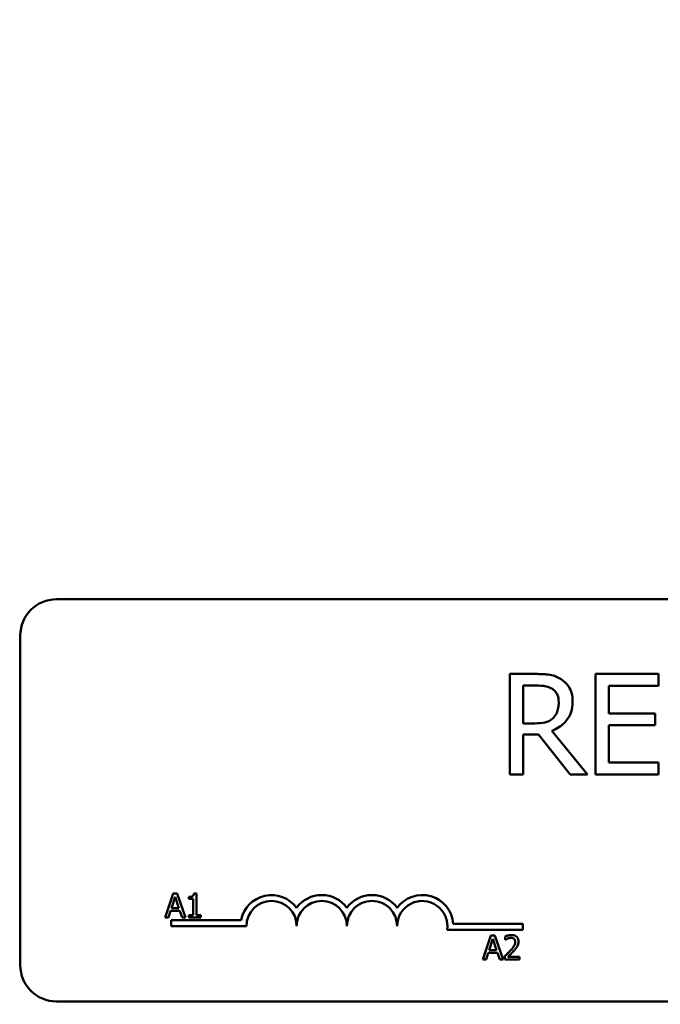
# Model space of a CAD drawing. Units: inches. Extents: x 0.05 to 2.15, y 0.02 to 1.67.
# Drawn here: x 0.39 to 0.44, y 1.3 to 1.38 of the extents above; entities that cross this region are included whole.
import ezdxf

# ---------------------------------------------------------------- set-up
doc = ezdxf.new("R2010")
doc.units = ezdxf.units.IN
doc.header["$LTSCALE"] = 0.1
doc.header["$MEASUREMENT"] = 0
doc.layers.add('Dimension (ANSI)', color=7, linetype='Continuous', lineweight=25)
doc.layers.add('Visible (ANSI)', color=7, linetype='Continuous', lineweight=50)
doc.styles.add('Note Text (ANSI)', font='tahoma.ttf')
doc.dimstyles.new('Default (ANSI)', dxfattribs={"dimscale": 0.1, "dimtxt": 0.1200000047683716, "dimasz": 0.0984251946210861, "dimexe": 0.125, "dimexo": 0.0625, "dimgap": 0.031496062992126, "dimtad": 0, "dimtih": 1, "dimtoh": 1, "dimrnd": 1e-08, "dimzin": 4, "dimdsep": 46, "dimtxsty": 'Note Text (ANSI)', "dimcen": 0.09, "dimdle": 0.3937007874015748, "dimclrd": 256, "dimclre": 256, "dimclrt": 256, "dimadec": 0, "dimazin": 1, "dimtfac": 1, "dimtofl": 0, "dimtmove": 0, "dimatfit": 3, "dimfxl": 1, "dimtolj": 1, "dimtzin": 4, "dimlwd": -1, "dimlwe": -1, "dimarcsym": 0})

# ---------------------------------------------------------------- blocks, each defined once
blk = doc.blocks.new('*D27')
at = {"layer": 'Defpoints', "color": 0, "transparency": 16777216}
for p in [(0.7046245933492208, 1.5437404617606), (0.7046245933492208, 1.224374229329447), (0.2167579266825544, 1.203923294423504)]:
    blk.add_point(p, dxfattribs=at)
at = {"layer": 'Dimension (ANSI)', "transparency": 16777216}
for p, q in [((0.2167579266825544, 1.210173294423504), (0.2167579266825544, 1.5562404617606)), ((0.7046245933492208, 1.230624229329448), (0.7046245933492208, 1.5562404617606)), ((0.226600446144663, 1.5437404617606), (0.4021707639408854, 1.5437404617606)), ((0.6947820738871126, 1.5437404617606), (0.4539958327295014, 1.5437404617606))]:
    blk.add_line(p, q, dxfattribs=at)
for points in [[(0.226600446144663, 1.545380881670953), (0.226600446144663, 1.542100041850249), (0.2167579266825544, 1.5437404617606)], [(0.6947820738871126, 1.545380881670953), (0.6947820738871126, 1.542100041850249), (0.7046245933492208, 1.5437404617606)]]:
    blk.add_solid(points, dxfattribs=at)
at = {"layer": 'Dimension (ANSI)', "transparency": 16777216, "insert": (0.4053203702400979, 1.549986264272295), "char_height": 0.0120000004768372, "attachment_point": 1, "style": 'Note Text (ANSI)'}
blk.add_mtext('\\A1; \\fTahoma|b0|i0;\\H0.0120;16.00', dxfattribs=at)

msp = doc.modelspace()

# ---------------------------------------------------------------- linework, layer by layer
at = {"layer": 'Visible (ANSI)'}
for p, q in [((0.3945831593678942, 1.335497005035587), (0.5552498260345607, 1.335497005035586)), ((0.3915831593678942, 1.305163671702254), (0.3915831593678942, 1.332497005035589)), ((0.4343182959879023, 1.329307488503635), (0.4321708081757459, 1.329307488503635)), ((0.4321708081757459, 1.329307488503635), (0.4321708081757459, 1.320974155295456)), ((0.4444952272234989, 1.329307488503635), (0.4392818291386411, 1.329307488503635)), ((0.4392818291386411, 1.329307488503635), (0.4392818291386411, 1.320974155295456)), ((0.4444952272234989, 1.328321534979814), (0.4444952272234989, 1.329307488503635)), ((0.4332783176134618, 1.325215106069147), (0.4332783176134618, 1.328348547405125)), ((0.4332783176134618, 1.328348547405125), (0.43437907394485, 1.328348547405125)), ((0.4403893385763571, 1.326038985041108), (0.4403893385763571, 1.328321534979814)), ((0.4403893385763571, 1.328321534979814), (0.4444952272234989, 1.328321534979814)), ((0.4442183498640698, 1.326038985041108), (0.4403893385763571, 1.326038985041108)), ((0.4442183498640698, 1.325053031517287), (0.4442183498640698, 1.326038985041108)), ((0.4342507649246272, 1.325215106069147), (0.4332783176134618, 1.325215106069147)), ((0.4386200247185428, 1.320974155295456), (0.4356554110407544, 1.324600573393343)), ((0.4403893385763571, 1.321960108819274), (0.4403893385763571, 1.325053031517287)), ((0.4403893385763571, 1.325053031517287), (0.4442183498640698, 1.325053031517287)), ((0.4332783176134618, 1.320974155295456), (0.4332783176134618, 1.324289930502274)), ((0.4332783176134618, 1.324289930502274), (0.4345479016030385, 1.324289930502274)), ((0.4345479016030385, 1.324289930502274), (0.4371816130707776, 1.320974155295456)), ((0.4444952272234989, 1.321960108819274), (0.4403893385763571, 1.321960108819274)), ((0.4444952272234989, 1.320974155295456), (0.4444952272234989, 1.321960108819274)), ((0.4321708081757459, 1.320974155295456), (0.4332783176134618, 1.320974155295456)), ((0.4371816130707776, 1.320974155295456), (0.4386200247185428, 1.320974155295456)), ((0.4392818291386411, 1.320974155295456), (0.4444952272234989, 1.320974155295456)), ((0.4042740289799398, 1.311116161399471), (0.4035997988257398, 1.309116161374754)), ((0.4041232996425828, 1.309902222972799), (0.4044312412995489, 1.310843876144889)), ((0.4046014195836618, 1.311116161399471), (0.4042740289799398, 1.311116161399471)), ((0.4044312412995489, 1.310843876144889), (0.4047408037020781, 1.309902222972799)), ((0.4052756497378617, 1.309116161374754), (0.4046014195836618, 1.311116161399471)), ((0.4055657631936353, 1.310843876144889), (0.4055657631936353, 1.310660731896274)), ((0.4055657631936353, 1.310660731896274), (0.4059288101997428, 1.310660731896274)), ((0.4059288101997428, 1.310660731896274), (0.4059288101997428, 1.309320375315689)), ((0.4061865087442568, 1.311122644381724), (0.4059790533121955, 1.311122644381724)), ((0.4061865087442568, 1.309320375315689), (0.4061865087442568, 1.311122644381724)), ((0.4047408037020782, 1.309902222972799), (0.4041232996425828, 1.309902222972799)), ((0.4035997988257398, 1.309116161374754), (0.4038688425891947, 1.309116161374754)), ((0.4038688425891947, 1.309116161374754), (0.4040503660922484, 1.309675318593981)), ((0.4040503660922484, 1.309675318593981), (0.4048137372524124, 1.309675318593981)), ((0.4048137372524124, 1.309675318593981), (0.4049952607554661, 1.309116161374754)), ((0.4049952607554661, 1.309116161374754), (0.4052756497378617, 1.309116161374754)), ((0.4055657631936353, 1.309320375315689), (0.4055657631936353, 1.309116161374754)), ((0.405928810199743, 1.309320375315689), (0.4055657631936353, 1.309320375315689)), ((0.4055657631936353, 1.309116161374754), (0.4065414520225496, 1.309116161374754)), ((0.4065414520225496, 1.309320375315689), (0.4061865087442568, 1.309320375315689)), ((0.4065414520225496, 1.309116161374754), (0.4065414520225496, 1.309320375315689)), ((0.4040831593678942, 1.308413671702254), (0.4040831593678942, 1.308903605511801)), ((0.4040831593678942, 1.308903605511801), (0.4098902962222148, 1.308903605511801)), ((0.4103331593678944, 1.308413671702254), (0.4040831593678942, 1.308413671702254)), ((0.4332498260345611, 1.308098532133179), (0.42697585299748, 1.308098532133179)), ((0.4274838163585982, 1.308588465942725), (0.4332498260345611, 1.308588465942725)), ((0.4332498260345611, 1.308588465942725), (0.4332498260345611, 1.308098532133179)), ((0.4306147109785413, 1.307632270256988), (0.4299404808243414, 1.30563227023227)), ((0.4304639816411842, 1.306418331830315), (0.4307719232981504, 1.307359985002406)), ((0.4309421015822636, 1.307632270256988), (0.4306147109785413, 1.307632270256988)), ((0.4307719232981504, 1.307359985002406), (0.4310814857006797, 1.306418331830315)), ((0.4316163317364633, 1.30563227023227), (0.4309421015822636, 1.307632270256988)), ((0.4317913722572654, 1.307554474469965), (0.4317913722572654, 1.30726922325088)), ((0.4317913722572654, 1.30726922325088), (0.4318059589673321, 1.30726922325088)), ((0.4302095245877961, 1.30563227023227), (0.4303910480908499, 1.306191427451498)), ((0.4303910480908499, 1.306191427451498), (0.4311544192510138, 1.306191427451498)), ((0.4310814857006797, 1.306418331830315), (0.4304639816411842, 1.306418331830315)), ((0.4311544192510138, 1.306191427451498), (0.4313359427540676, 1.30563227023227)), ((0.4317492328726276, 1.30591590070579), (0.4317492328726276, 1.30563227023227)), ((0.432982620246056, 1.305864036847774), (0.4320004484348896, 1.305864036847774)), ((0.432982620246056, 1.30563227023227), (0.432982620246056, 1.305864036847774)), ((0.4299404808243414, 1.30563227023227), (0.4302095245877961, 1.30563227023227)), ((0.4313359427540676, 1.30563227023227), (0.4316163317364633, 1.30563227023227)), ((0.4317492328726276, 1.30563227023227), (0.432982620246056, 1.30563227023227)), ((0.5552498260345607, 1.302163671702254), (0.3945831593678941, 1.302163671702254))]:
    msp.add_line(p, q, dxfattribs=at)
for centre, radius, start, end in [((0.3945831593678942, 1.332497005035586), 0.003, 90.00000000000134, 180), ((0.4124164927012277, 1.308413671702254), 0.0025732671428784, 35.94251469294896, 169.0242400062508), ((0.4165831593678944, 1.308413671702254), 0.0025732671428692, 35.94251469295003, 144.05748530705), ((0.4207498260345608, 1.308413671702254), 0.0025732671428812, 35.94251469294996, 144.0574853070509), ((0.4249164927012277, 1.308413671702254), 0.0025732671429419, 3.894927878498086, 144.0574853070471), ((0.4124164927012277, 1.308413671702254), 0.002083333333322, 0, 180), ((0.4165831593678944, 1.308413671702254), 0.0020833333333333, 0, 180), ((0.4207498260345608, 1.308413671702254), 0.0020833333333333, 0, 180), ((0.4249164927012277, 1.308413671702254), 0.0020833333333333, 351.299642201324, 180), ((0.3945831593678942, 1.305163671702254), 0.003, 180, 270)]:
    msp.add_arc(centre, radius, start, end, dxfattribs=at)
for points, knots in [([(0.4364387713747485, 1.328868536592344), (0.4362964466572869, 1.328960500255936), (0.4361466138533778, 1.329038838739261), (0.4358361481118195, 1.329160523114157), (0.4356788985787964, 1.329203783703885), (0.4351216564700822, 1.329293410057034), (0.4347186924907425, 1.329307488503635), (0.4343182959879023, 1.329307488503635)], [-0.1677597780295664, -0.1677597780295664, -0.1677597780295664, -0.1677597780295664, -0.1290227089734315, -0.1290227089734315, -0.0915306405492387, -0.0915306405492387, 0, 0, 0, 0]), ([(0.4373842062606035, 1.327045197883909), (0.4373842062606035, 1.327278170921385), (0.4373601816255713, 1.327514554638949), (0.4372527929603943, 1.327899005578245), (0.4371798750155641, 1.328083756642413), (0.436878783590421, 1.328522647718812), (0.4366770129240208, 1.328714595898969), (0.4364387713747485, 1.328868536592344)], [-0.2014196562175487, -0.2014196562175487, -0.2014196562175487, -0.2014196562175487, -0.1216699249590198, -0.1216699249590198, -0.0648421685226605, -0.0648421685226605, 0, 0, 0, 0]), ([(0.43437907394485, 1.328348547405125), (0.4345655820335724, 1.328348547405125), (0.434910054586646, 1.328340626156973), (0.4353775561796269, 1.328233233151717), (0.4355485881841391, 1.328166179105678), (0.4357026827850472, 1.328064916939369)], [-0.1096682322672082, -0.1096682322672082, -0.1096682322672082, -0.1096682322672082, -0.0421512442160259, -0.0421512442160259, 0, 0, 0, 0]), ([(0.4357026827850472, 1.328064916939369), (0.4357964139017481, 1.328001648435594), (0.4358806987391433, 1.327927269436427), (0.436035665002316, 1.327739193532004), (0.4360862843416879, 1.327640659646984), (0.4361987866606122, 1.327368005156846), (0.4362294250785949, 1.327163172399945), (0.4362294250785949, 1.326957407501653)], [-0.0850331538465694, -0.0850331538465694, -0.0850331538465694, -0.0850331538465694, -0.0674010329772325, -0.0674010329772325, -0.047037855749801, -0.047037855749801, 0, 0, 0, 0]), ([(0.4356554110407544, 1.324600573393343), (0.4358609254985497, 1.324677205903028), (0.4360581997587821, 1.324772922956803), (0.4364183541209585, 1.325004124124588), (0.4365789637373458, 1.325135202413717), (0.4370070987313678, 1.32558300549345), (0.4371384301826973, 1.325863461377698), (0.437331174544106, 1.326337478770204), (0.4373842062606035, 1.326690058998404), (0.4373842062606035, 1.327045197883909)], [-0.1541802801791542, -0.1541802801791542, -0.1541802801791542, -0.1541802801791542, -0.1350938808861077, -0.1350938808861077, -0.1169396808029015, -0.1169396808029015, -0.0811847492265319, -0.0811847492265319, 0, 0, 0, 0]), ([(0.4362294250785949, 1.326957407501653), (0.4362294250785949, 1.326801045548559), (0.436218155470279, 1.326642700918434), (0.4361619913735297, 1.326334028057149), (0.4361209683351874, 1.326204318411082), (0.4359966606886009, 1.32592388888487), (0.4358918042639174, 1.325774896134124), (0.4357567076356674, 1.325647304874109)], [-0.0976001405072317, -0.0976001405072317, -0.0976001405072317, -0.0976001405072317, -0.0701221393348968, -0.0701221393348968, -0.0424794092233513, -0.0424794092233513, 0, 0, 0, 0]), ([(0.4357567076356674, 1.325647304874109), (0.435669643966727, 1.325560241205169), (0.4355721646664325, 1.325487115050606), (0.4353079787297885, 1.325344648288959), (0.4351689357659759, 1.325312163655895), (0.4348321685312437, 1.325237657630512), (0.4345369274845724, 1.325215106069147), (0.4342507649246272, 1.325215106069147)], [-0.088086452007382, -0.088086452007382, -0.088086452007382, -0.088086452007382, -0.0787870061911368, -0.0787870061911368, -0.0654167612035541, -0.0654167612035541, 0, 0, 0, 0]), ([(0.4059790533121955, 1.311122644381724), (0.4059768909708368, 1.311095615114739), (0.4059727709240616, 1.31106825319074), (0.4059596696666522, 1.311019442640017), (0.405951327329035, 1.310997306942192), (0.4059275602793872, 1.310954687372303), (0.4059119247552224, 1.310935076127418), (0.4058811200818579, 1.310909547319807), (0.405856292519257, 1.310891180608731), (0.4057386783352976, 1.31085135502755), (0.4056512124346411, 1.310843876144889), (0.4055657631936353, 1.310843876144889)], [-0.1005438135457126, -0.1005438135457126, -0.1005438135457126, -0.1005438135457126, -0.0762723394812464, -0.0762723394812464, -0.0553229370282557, -0.0553229370282557, -0.0326179861171894, -0.0326179861171894, -0.0195336964938852, -0.0195336964938852, 0, 0, 0, 0]), ([(0.4323035278551669, 1.307674409641625), (0.4321753178368132, 1.307674409641625), (0.4320671194025327, 1.307646694567816), (0.4319410340232708, 1.307612934001784), (0.4318556351996107, 1.30758597591229), (0.4317913722572654, 1.307554474469965)], [-0.0253747941046475, -0.0253747941046475, -0.0253747941046475, -0.0253747941046475, -0.01636058534834, -0.01636058534834, 0, 0, 0, 0]), ([(0.4318059589673319, 1.30726922325088), (0.4318336420055326, 1.30728860137762), (0.4318622693360953, 1.307306618585686), (0.4319259488147904, 1.307345805957192), (0.4319623997287604, 1.307364214466711), (0.4320004484348896, 1.307379433949163)], [-0.0170926896844378, -0.0170926896844378, -0.0170926896844378, -0.0170926896844378, -0.0093679618524939, -0.0093679618524939, 0, 0, 0, 0]), ([(0.4320004484348896, 1.307379433949163), (0.432065264648096, 1.307406308964395), (0.4321182747208935, 1.307419545132557), (0.4321871951400559, 1.307436392346132), (0.4322353212109922, 1.307442643026119), (0.4322840789084112, 1.307442643026119)], [-0.0162192926612816, -0.0162192926612816, -0.0162192926612816, -0.0162192926612816, -0.0111460096300321, -0.0111460096300321, 0, 0, 0, 0]), ([(0.4322840789084112, 1.307442643026119), (0.432348227089951, 1.307442643026119), (0.4323933542798594, 1.307431552972802), (0.4324625154894238, 1.307408001534916), (0.4324977485738899, 1.307388384122564), (0.4325288114884212, 1.30736160574797)], [-0.0167018995278755, -0.0167018995278755, -0.0167018995278755, -0.0167018995278755, -0.0093753483871179, -0.0093753483871179, 0, 0, 0, 0]), ([(0.4328999622223437, 1.307124976895774), (0.4328999622223437, 1.307167762864854), (0.4328965682790096, 1.307210636994475), (0.4328813879782932, 1.307291447633692), (0.4328703347389835, 1.307329221978072), (0.4328295192816158, 1.307424359750108), (0.4327937473332439, 1.307476022770498), (0.4327111529417755, 1.307556015919852), (0.4326575818063695, 1.30759719608481), (0.4324919953600616, 1.307662058333912), (0.4323969648400753, 1.307674409641625), (0.4323035278551669, 1.307674409641625)], [-0.0959953968727434, -0.0959953968727434, -0.0959953968727434, -0.0959953968727434, -0.0798006493865818, -0.0798006493865818, -0.0648758660386569, -0.0648758660386569, -0.04062092243748, -0.04062092243748, -0.0213596947500208, -0.0213596947500208, 0, 0, 0, 0]), ([(0.4325288114884212, 1.30736160574797), (0.4325446462440036, 1.307347955096606), (0.4325585207920799, 1.307332516571727), (0.4325857759154875, 1.307293753729549), (0.4325956833951747, 1.307272653288165), (0.4326207924823692, 1.307211449888129), (0.432627676967763, 1.307160532674109), (0.432627676967763, 1.307110390185707)], [-0.0179905335812073, -0.0179905335812073, -0.0179905335812073, -0.0179905335812073, -0.0151104130800802, -0.0151104130800802, -0.0114625728484073, -0.0114625728484073, 0, 0, 0, 0]), ([(0.432627676967763, 1.307110390185707), (0.432627676967763, 1.307056799558884), (0.4326206936639153, 1.30700412843881), (0.4325924265793235, 1.306898744356449), (0.4325709871117502, 1.306847564401979), (0.4324835242363938, 1.30668962173386), (0.4323703524565522, 1.306549115314977), (0.4322322150503958, 1.306397262137995)], [-0.0876249157194122, -0.0876249157194122, -0.0876249157194122, -0.0876249157194122, -0.0676359354987787, -0.0676359354987787, -0.0469278164331628, -0.0469278164331628, 0, 0, 0, 0]), ([(0.4325288114884212, 1.306382675427929), (0.4325801015242234, 1.306437171090969), (0.4326296315501926, 1.306493386016278), (0.4327216286478283, 1.306605474434086), (0.4327621526213514, 1.306663305348787), (0.432796234506313, 1.306724652741719)], [-0.0331521781713632, -0.0331521781713632, -0.0331521781713632, -0.0331521781713632, -0.0160428957204718, -0.0160428957204718, 0, 0, 0, 0]), ([(0.432796234506313, 1.306724652741719), (0.4328412754018541, 1.306802723627322), (0.4328623322377517, 1.306871637230845), (0.4328920582878724, 1.306978301293044), (0.4328999622223437, 1.307051804570899), (0.4328999622223437, 1.307124976895774)], [-0.025306120842551, -0.025306120842551, -0.025306120842551, -0.025306120842551, -0.0167271934662165, -0.0167271934662165, 0, 0, 0, 0]), ([(0.4322322150503958, 1.306397262137995), (0.4321227562945058, 1.306276857506518), (0.4320481837537252, 1.306203335878014), (0.4319178321011662, 1.306075662684069), (0.4318335278533743, 1.305995055748687), (0.4317492328726276, 1.30591590070579)], [-0.0417072414839893, -0.0417072414839893, -0.0417072414839893, -0.0417072414839893, -0.0264338757006785, -0.0264338757006785, 0, 0, 0, 0]), ([(0.4320004484348896, 1.305864036847774), (0.4320925181521615, 1.305949645532257), (0.432208132098551, 1.306059804489922), (0.4323437710640154, 1.306189052090523), (0.4324389876419803, 1.306284790467064), (0.4325288114884212, 1.306382675427929)], [-0.0428391482626342, -0.0428391482626342, -0.0428391482626342, -0.0428391482626342, -0.0303700833900012, -0.0303700833900012, 0, 0, 0, 0])]:
    msp.add_open_spline(points, degree=3, knots=knots, dxfattribs=at)

# ---------------------------------------------------------------- dimensions: what is measured, and where the dimension line sits
at = {"layer": 'Dimension (ANSI)'}
dim = msp.add_linear_dim(base=(0.7046245933492208, 1.5437404617606), p1=(0.2167579266825544, 1.203923294423504), p2=(0.7046245933492208, 1.224374229329447), angle=180, text=' \\fTahoma|b0|i0;\\H0.0120;16.00', dimstyle='Default (ANSI)', override={"dimgap": 0.031496062992126, "dimtih": 0, "dimtoh": 0, "dimdec": 2, "dimlfac": 30, "dimtol": 0, "dimlim": 0, "dimtp": 0, "dimtm": 0, "dimtdec": 2, "dimatfit": 1}, dxfattribs=at)
dim.commit()
dim.dimension.update_dxf_attribs({"geometry": '*D27', "text_midpoint": (0.4280832983351934, 1.5437404617606), "dimtype": 160})

doc.saveas('drawing.dxf')
